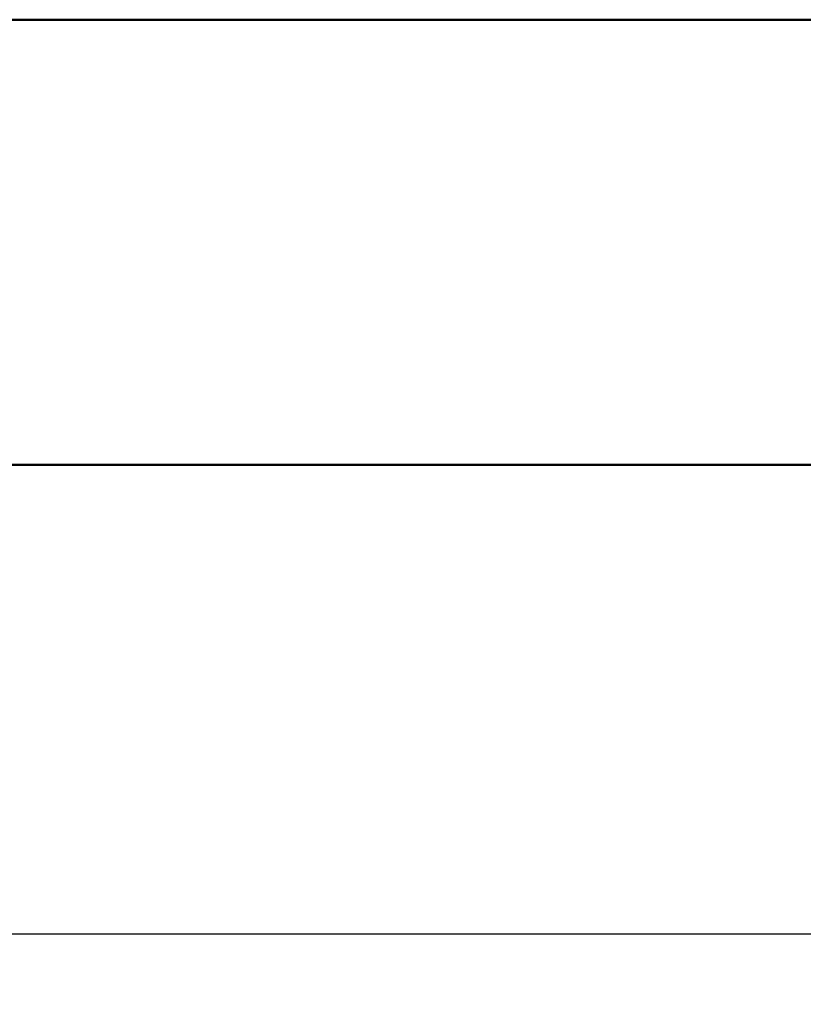
# Model space of a CAD drawing. Units: millimetres. Extents: x -4398 to 1543, y -751 to 4324.
# Drawn here: x -3097 to -2951, y 1444 to 1627 of the extents above; entities that cross this region are included whole.
import ezdxf

# ---------------------------------------------------------------- set-up
doc = ezdxf.new("R2010")
doc.units = ezdxf.units.MM
doc.layers.add('Visible (ANSI)', color=7, linetype='Continuous', lineweight=50)
doc.styles.get("Standard").update_dxf_attribs({"font": 'arial.ttf'})
doc.dimstyles.new('Unios_ShopDrawing', dxfattribs={"dimscale": 100, "dimtxt": 0.075, "dimasz": 0.03, "dimexe": 0.02, "dimexo": 0.02, "dimgap": 0.02, "dimtad": 0, "dimtih": 1, "dimtoh": 1, "dimdec": 1, "dimzin": 0, "dimdsep": 46, "dimtxsty": 'Standard', "dimcen": 0.01, "dimadec": 0, "dimazin": 0, "dimtfac": 1, "dimtdec": 1, "dimtofl": 0, "dimtmove": 0, "dimatfit": 1, "dimfxl": 1, "dimtolj": 1, "dimtzin": 0, "dimarcsym": 0})

# ---------------------------------------------------------------- blocks, each defined once
blk = doc.blocks.new('*D214')
at = {"color": 0, "lineweight": -2, "transparency": 16777216}
for p, q in [((-3230.82, 1542.26), (-3230.82, 1455.11)), ((-2099.89, 1542.26), (-2099.89, 1455.11)), ((-3227.82, 1457.11), (-2694.35, 1457.11)), ((-2102.89, 1457.11), (-2636.37, 1457.11))]:
    blk.add_line(p, q, dxfattribs=at)
at = {"color": 0, "transparency": 16777216}
for points in [[(-3227.82, 1457.61), (-3227.82, 1456.61), (-3230.82, 1457.11)], [(-2102.89, 1457.61), (-2102.89, 1456.61), (-2099.89, 1457.11)]]:
    blk.add_solid(points, dxfattribs=at)
at = {"layer": 'Defpoints', "color": 0, "transparency": 16777216}
for p in [(-3230.82, 1544.26), (-2099.89, 1544.26), (-2099.89, 1457.11)]:
    blk.add_point(p, dxfattribs=at)
at = {"color": 0, "transparency": 16777216, "insert": (-2665.36, 1457.11), "char_height": 20, "attachment_point": 5}
blk.add_mtext('\\A1;1121', dxfattribs=at)

msp = doc.modelspace()

# ---------------------------------------------------------------- linework, layer by layer
at = {"layer": 'Visible (ANSI)'}
for p, q in [((-3230.82, 1626.99), (-2099.89, 1626.99)), ((-3230.82, 1544.26), (-2099.89, 1544.26))]:
    msp.add_line(p, q, dxfattribs=at)

# ---------------------------------------------------------------- dimensions: what is measured, and where the dimension line sits
dim = msp.add_linear_dim(base=(-2099.89, 1457.11), p1=(-3230.82, 1544.26), p2=(-2099.89, 1544.26), angle=180, text='1121', dimstyle='Unios_ShopDrawing', override={"dimtxt": 0.2, "dimtmove": 1, "dimfxl": 2, "dimfxlon": 1})
dim.commit()
dim.dimension.update_dxf_attribs({"geometry": '*D214', "text_midpoint": (-2665.36, 1457.11)})

doc.saveas('drawing.dxf')
